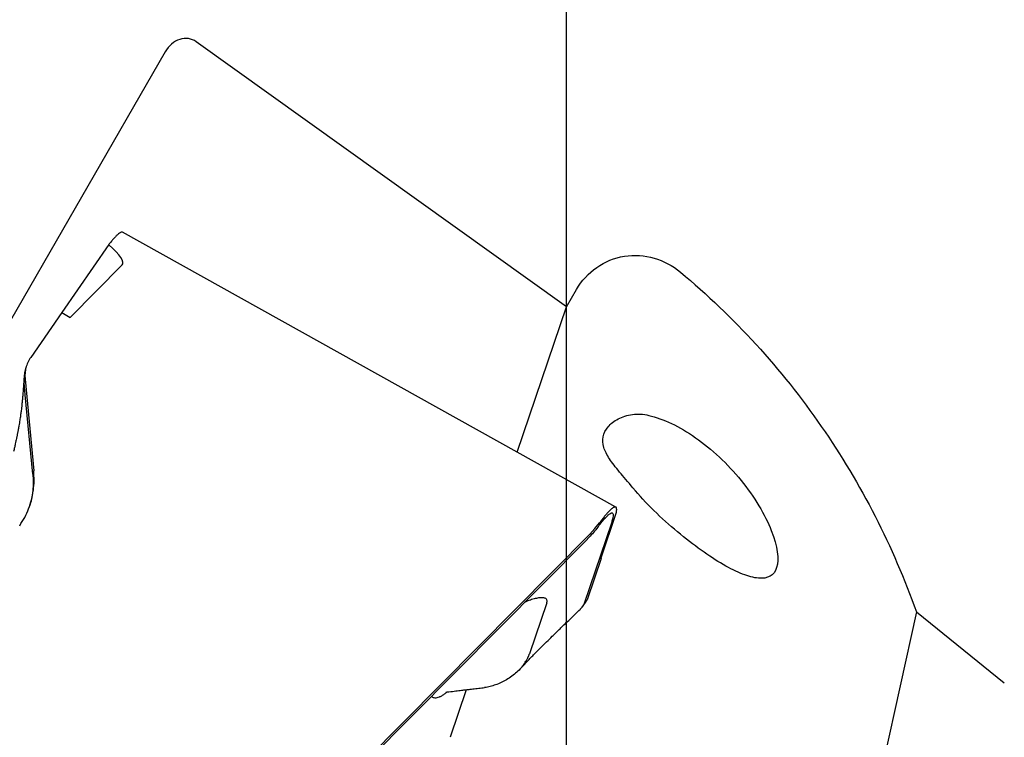
# Model space of a CAD drawing. Units: millimetres. Extents: x 15 to 204, y 6 to 291.
# Drawn here: x 149 to 162, y 197 to 207 of the extents above; entities that cross this region are included whole.
import ezdxf

# ---------------------------------------------------------------- set-up
doc = ezdxf.new("R2010")
doc.units = ezdxf.units.MM
doc.linetypes.add('CENTERX2', pattern=[20.32, 12.7, -2.54, 2.54, -2.54])
doc.layers.add('DÜNNE_LINIE', color=7, linetype='Continuous')
doc.styles.add('SLDTEXTSTYLE1', font='TXT', dxfattribs={"width": 0.75})
doc.dimstyles.new('SLDDIMSTYLE2', dxfattribs={"dimtxt": 3, "dimasz": 3, "dimexe": 0, "dimexo": 0.0625, "dimgap": 0.75, "dimtad": 1, "dimdec": 0, "dimrnd": 1e-09, "dimzin": 12, "dimdsep": 46, "dimtxsty": 'SLDTEXTSTYLE1', "dimsah": 1, "dimcen": 0.09, "dimadec": 0, "dimazin": 0, "dimtfac": 1, "dimtdec": 0, "dimtofl": 0, "dimtmove": 0, "dimatfit": 3, "dimfxl": 1, "dimfrac": 2, "dimtolj": 1, "dimtzin": 12, "dimarcsym": 0})

# ---------------------------------------------------------------- blocks, each defined once
blk = doc.blocks.new('*D5')
at = {"layer": 'DÜNNE_LINIE', "color": 7}
for p, q in [((124.673, 216.866), (124.673, 174.544)), ((187.859, 216.866), (187.859, 174.544)), ((124.673, 175.544), (187.859, 175.544))]:
    blk.add_line(p, q, dxfattribs=at)
for points in [[(124.673, 175.544), (127.673, 174.794), (127.673, 176.294)], [(187.859, 175.544), (184.859, 176.294), (184.859, 174.794)]]:
    blk.add_solid(points, dxfattribs=at)
at = {"layer": 'DÜNNE_LINIE', "color": 7, "char_height": 3, "attachment_point": 1, "style": 'SLDTEXTSTYLE1'}
for s, insert in [('%%c', (151.789, 179.412)), ('63', (156.311, 179.412))]:
    blk.add_mtext(s, dxfattribs=dict(at, insert=insert))
blk = doc.blocks.new('SW_CENTERMARKSYMBOL_0')
at = {"layer": 'DÜNNE_LINIE', "color": 0}
blk.add_line((0, -5), (0, -34.093), dxfattribs=at)

msp = doc.modelspace()

# ---------------------------------------------------------------- linework, layer by layer
at = {"color": 7, "linetype": 'Continuous', "lineweight": 30}
for p, q in [((156.2719, 202.5843), (151.1552, 206.2437)), ((150.7244, 206.1035), (146.5419, 198.8591)), ((156.9519, 199.8173), (150.1374, 203.6134)), ((149.9459, 203.4416), (149.2977, 202.506)), ((149.414, 202.4365), (150.1289, 203.1609)), ((156.2719, 202.5843), (156.4092, 202.8221)), ((155.5894, 200.5762), (156.2719, 202.5843)), ((149.2964, 202.5068), (148.8671, 201.8845)), ((149.2964, 202.5068), (149.414, 202.4365)), ((148.8054, 201.7545), (148.8019, 201.7427)), ((148.8013, 201.7404), (148.7922, 201.7093)), ((148.7926, 201.368), (148.7765, 201.5381)), ((148.7896, 201.582), (148.909, 200.3171)), ((148.896, 200.2733), (148.7926, 201.368)), ((156.7438, 199.1018), (156.9597, 199.7487)), ((156.8901, 199.5964), (156.5134, 198.4882)), ((156.6638, 199.5206), (156.7248, 199.5984)), ((151.9698, 194.7859), (156.5946, 199.4446)), ((156.5946, 199.4446), (156.6638, 199.5206)), ((156.7032, 199.5411), (156.7107, 199.5512)), ((156.5402, 199.3571), (151.9557, 194.739)), ((156.5811, 199.3989), (156.5402, 199.3571)), ((156.7472, 199.1067), (156.5583, 198.551)), ((156.7472, 199.1067), (156.7438, 199.1018)), ((156.7457, 199.1075), (156.7472, 199.1067)), ((155.9969, 198.4939), (155.7576, 197.79)), ((156.4878, 198.4377), (156.5325, 198.5001)), ((161.1052, 198.3702), (159.099, 189.2427)), ((161.1052, 198.3702), (162.3194, 197.3923)), ((155.7367, 197.7379), (155.7497, 197.7682)), ((155.7497, 197.7682), (155.7528, 197.7765)), ((155.7529, 197.7765), (155.7541, 197.7799)), ((155.7541, 197.7799), (155.7561, 197.7856)), ((155.7561, 197.7857), (155.7576, 197.79)), ((155.6228, 197.5745), (155.6928, 197.6495)), ((154.6025, 197.2621), (154.6061, 197.2617)), ((154.8847, 197.2953), (154.6614, 196.6383))]:
    msp.add_line(p, q, dxfattribs=at)
for centre, major_axis, ratio, start_param, end_param in [((150.972, 205.9265), (-0.1191, -0.3503), 0.8108623, 2.9014858, 4.4722822), ((139.9203, 208.3892), (10.2164, -5.2177), 0.0597299, 6.2642763, 6.5095146)]:
    msp.add_ellipse(centre, major_axis=major_axis, ratio=ratio, start_param=start_param, end_param=end_param, dxfattribs=at)
for points, knots in [([(150.1368, 203.6124), (150.1356, 203.6135), (150.1321, 203.6164), (150.1228, 203.6153), (150.1098, 203.6108), (150.0915, 203.5996), (150.0677, 203.5803), (150.0386, 203.5516), (150.0077, 203.5175), (149.9771, 203.4812), (149.9562, 203.4545), (149.9466, 203.4423)], [0, 0, 0, 0, 0.0542127, 0.1517177, 0.2545504, 0.3627097, 0.5081113, 0.6457551, 0.7756408, 0.8977674, 1, 1, 1, 1]), ([(156.4092, 202.8221), (156.4787, 202.9425), (156.5738, 203.0477), (156.8008, 203.2069), (156.9329, 203.2606), (157.2067, 203.3044), (157.3489, 203.2945), (157.6126, 203.2179), (157.7367, 203.1512), (157.8436, 203.0624)], [0, 0, 0, 0, 0.25, 0.25, 0.5, 0.5, 0.75, 0.75, 1, 1, 1, 1]), ([(157.8436, 203.0624), (158.2155, 202.7531), (158.5639, 202.42), (159.2149, 201.7073), (159.5165, 201.3285), (160.0656, 200.5359), (160.3147, 200.1195), (160.753, 199.264), (160.9435, 198.8235), (161.1052, 198.3702)], [0, 0, 0, 0, 0.25, 0.25, 0.5, 0.5, 0.75, 0.75, 1, 1, 1, 1]), ([(148.8671, 201.8845), (148.853, 201.8617), (148.8251, 201.8166), (148.7994, 201.7417), (148.7858, 201.6633), (148.7883, 201.6093), (148.7896, 201.582)], [0, 0, 0, 0, 0.2529055, 0.4999385, 0.7470083, 1, 1, 1, 1]), ([(148.7931, 201.7089), (148.7916, 201.7046), (148.781, 201.6757), (148.7735, 201.6182), (148.7755, 201.5648), (148.7765, 201.5381)], [0, 0, 0, 0, 0.0808455, 0.5403879, 1, 1, 1, 1]), ([(148.7752, 201.6099), (148.7738, 201.5869), (148.7713, 201.5443), (148.7673, 201.4857), (148.7637, 201.4368), (148.7605, 201.3953), (148.7569, 201.3518), (148.7525, 201.3022), (148.7489, 201.2657), (148.747, 201.2465)], [0, 0, 0, 0, 0.1926126, 0.3579831, 0.4962389, 0.6095714, 0.7265615, 0.8566209, 1, 1, 1, 1]), ([(148.7469, 201.2467), (148.7457, 201.2345), (148.743, 201.2081), (148.7387, 201.1714), (148.7345, 201.1381), (148.7306, 201.1092), (148.725, 201.0688), (148.7164, 201.0126), (148.7058, 200.9485), (148.6953, 200.8901), (148.6865, 200.8435), (148.6797, 200.8093), (148.6745, 200.7835), (148.6697, 200.7602), (148.6631, 200.7286), (148.6542, 200.6871), (148.6433, 200.6379), (148.6351, 200.6025), (148.6308, 200.5842)], [0, 0, 0, 0, 0.05375709, 0.11672544, 0.16252463, 0.20315365, 0.24716849, 0.34407559, 0.45588, 0.53698053, 0.60844566, 0.66774808, 0.69282243, 0.72624497, 0.7747397, 0.83827842, 0.91683021, 1, 1, 1, 1]), ([(157.1887, 200.0829), (157.1205, 200.1653), (157.0583, 200.2362), (156.9484, 200.3679), (156.9014, 200.4277), (156.8284, 200.5388), (156.8016, 200.5914), (156.7714, 200.6929), (156.7681, 200.7415), (156.7871, 200.8367), (156.81, 200.8833), (156.88, 200.9671), (156.9274, 201.0051), (157.0428, 201.0653), (157.1092, 201.0867), (157.2533, 201.1056), (157.3315, 201.1027), (157.4088, 201.0842)], [0, 0, 0, 0, 0.125, 0.125, 0.25, 0.25, 0.375, 0.375, 0.5, 0.5, 0.625, 0.625, 0.75, 0.75, 0.875, 0.875, 1, 1, 1, 1]), ([(157.4088, 201.0842), (157.5072, 201.0608), (157.6113, 201.0233), (157.8293, 200.9198), (157.9427, 200.8536), (158.1653, 200.6985), (158.2776, 200.6072), (158.4888, 200.409), (158.5901, 200.3), (158.7747, 200.072), (158.8566, 199.9552), (158.9994, 199.7173), (159.0566, 199.6023), (159.1861, 199.275), (159.2089, 199.0942), (159.1392, 198.8702), (159.0487, 198.8245), (158.858, 198.8411), (158.784, 198.8608), (158.6217, 198.9245), (158.533, 198.9683), (158.3394, 199.08), (158.2381, 199.1457), (158.0255, 199.2971), (157.9131, 199.3838), (157.6932, 199.5678), (157.5815, 199.6683), (157.3731, 199.8732), (157.2754, 199.9781), (157.1887, 200.0829)], [0, 0, 0, 0, 0.0625, 0.0625, 0.125, 0.125, 0.1875, 0.1875, 0.25, 0.25, 0.3125, 0.3125, 0.375, 0.375, 0.5, 0.5, 0.625, 0.625, 0.6875, 0.6875, 0.75, 0.75, 0.8125, 0.8125, 0.875, 0.875, 0.9375, 0.9375, 1, 1, 1, 1]), ([(148.7153, 199.5607), (148.7393, 199.5984), (148.7871, 199.6732), (148.8412, 199.7938), (148.8813, 199.9189), (148.9061, 200.0486), (148.9171, 200.1818), (148.9117, 200.2719), (148.909, 200.3171)], [0, 0, 0, 0, 0.1688504, 0.3349287, 0.4999607, 0.6662605, 0.8323779, 1, 1, 1, 1]), ([(148.896, 200.2733), (148.8985, 200.2354), (148.9036, 200.1595), (148.8991, 200.0761), (148.8934, 200.0224), (148.8901, 199.9976), (148.8864, 199.9729), (148.8821, 199.9484), (148.8773, 199.9239), (148.8719, 199.8997), (148.8651, 199.8716), (148.8595, 199.8517), (148.8561, 199.8398)], [0, 0, 0, 0, 0.2564117, 0.5124724, 0.5699257, 0.6273585, 0.684774, 0.7421716, 0.7995536, 0.8569159, 0.9142642, 1, 1, 1, 1]), ([(156.96, 199.7495), (156.9609, 199.7549), (156.9627, 199.7658), (156.9638, 199.7796), (156.9636, 199.7958), (156.96, 199.8109), (156.9501, 199.82), (156.937, 199.8196), (156.9228, 199.8138), (156.9094, 199.8057), (156.8943, 199.7941), (156.8772, 199.7793), (156.856, 199.7586), (156.8297, 199.7306), (156.7975, 199.6929), (156.7626, 199.6492), (156.7375, 199.6154), (156.7248, 199.5984)], [0, 0, 0, 0, 0.0435322, 0.0871437, 0.1309757, 0.2234554, 0.3147223, 0.4060021, 0.4605501, 0.5150719, 0.5698362, 0.6251078, 0.6811457, 0.7603624, 0.8393421, 0.9189425, 1, 1, 1, 1]), ([(156.803, 199.6654), (156.8155, 199.6786), (156.8404, 199.7048), (156.8699, 199.7285), (156.8927, 199.7394), (156.908, 199.7368), (156.9161, 199.7217), (156.9158, 199.6931), (156.9078, 199.6521), (156.896, 199.6152), (156.8901, 199.5964)], [0, 0, 0, 0, 0.1268895, 0.2507069, 0.3741441, 0.4999167, 0.6247161, 0.747797, 0.8719759, 1, 1, 1, 1]), ([(156.7107, 199.5512), (156.7274, 199.5732), (156.7606, 199.6171), (156.7889, 199.6493), (156.803, 199.6654)], [0, 0, 0, 0, 0.50119961, 1, 1, 1, 1]), ([(156.7032, 199.5411), (156.6836, 199.516), (156.6469, 199.4688), (156.602, 199.4212), (156.5811, 199.3989)], [0, 0, 0, 0, 0.53321635, 1, 1, 1, 1]), ([(155.9969, 198.4939), (155.9988, 198.5009), (156.0026, 198.5145), (156.0013, 198.5314), (155.995, 198.5449), (155.9838, 198.555), (155.9682, 198.5619), (155.9416, 198.5671), (155.8991, 198.5661), (155.8388, 198.5549), (155.7711, 198.5344), (155.7211, 198.5164), (155.6943, 198.5037), (155.6918, 198.5025)], [0, 0, 0, 0, 0.064412, 0.1260022, 0.1865138, 0.2474264, 0.3098642, 0.3745871, 0.5122003, 0.6610568, 0.8191447, 0.9830607, 1, 1, 1, 1]), ([(156.5134, 198.4882), (156.5068, 198.4719), (156.4945, 198.4419), (156.4715, 198.4187), (156.461, 198.4081)], [0, 0, 0, 0, 0.5439077, 1, 1, 1, 1]), ([(156.5583, 198.551), (156.5523, 198.5339), (156.5459, 198.5155), (156.5331, 198.5012), (156.5323, 198.5003)], [0, 0, 0, 0, 0.9348261, 1, 1, 1, 1]), ([(155.6928, 197.6495), (155.7127, 197.6705), (155.7498, 197.7095), (155.8016, 197.7629), (155.8458, 197.8078), (155.8836, 197.8458), (155.9328, 197.895), (155.9958, 197.9576), (156.0655, 198.0261), (156.1271, 198.0861), (156.1814, 198.1388), (156.2389, 198.1943), (156.304, 198.2569), (156.3795, 198.3292), (156.4332, 198.3803), (156.4618, 198.4076)], [0, 0, 0, 0, 0.0744627, 0.1388804, 0.1938944, 0.2416452, 0.2896832, 0.3881083, 0.4873373, 0.559217, 0.6282456, 0.7003335, 0.7861915, 0.8860712, 1, 1, 1, 1]), ([(155.6456, 197.5997), (155.6589, 197.6156), (155.6849, 197.6469), (155.7069, 197.6832), (155.7177, 197.7011)], [0, 0, 0, 0, 0.5082454, 1, 1, 1, 1]), ([(155.7177, 197.7011), (155.721, 197.7071), (155.7275, 197.7191), (155.7336, 197.7317), (155.7367, 197.7379)], [0, 0, 0, 0, 0.5029174, 1, 1, 1, 1]), ([(155.6456, 197.5997), (155.6255, 197.5782), (155.5847, 197.5345), (155.5159, 197.48), (155.443, 197.4322), (155.3671, 197.3926), (155.2904, 197.361), (155.2155, 197.3391), (155.1646, 197.3274), (155.1406, 197.3261), (155.1393, 197.326)], [0, 0, 0, 0, 0.1353132, 0.2748892, 0.4175217, 0.5619081, 0.7067026, 0.8505578, 0.9921673, 1, 1, 1, 1]), ([(154.6198, 197.2634), (154.6196, 197.2632), (154.6121, 197.2565), (154.599, 197.2464), (154.5795, 197.2316), (154.561, 197.219), (154.5431, 197.208), (154.5258, 197.1987), (154.5042, 197.1888), (154.4796, 197.1809), (154.4539, 197.1786), (154.4318, 197.1837), (154.4156, 197.193), (154.4084, 197.2035), (154.4059, 197.2072)], [0, 0, 0, 0, 0.0022583, 0.0635227, 0.1258268, 0.1892359, 0.253811, 0.3196106, 0.386691, 0.5171802, 0.6495738, 0.7842552, 0.9234671, 1, 1, 1, 1]), ([(154.6063, 197.2618), (154.6198, 197.2634), (154.6647, 197.2688), (154.7361, 197.2774), (154.816, 197.287), (154.8816, 197.2949), (154.9333, 197.3011), (154.9907, 197.3079), (155.0579, 197.316), (155.1124, 197.3224), (155.1394, 197.3256)], [0, 0, 0, 0, 0.0758802, 0.2525231, 0.4021425, 0.5251914, 0.6220429, 0.6929956, 0.8482528, 1, 1, 1, 1])]:
    msp.add_open_spline(points, degree=3, knots=knots, dxfattribs=at)
at = {"layer": 'DÜNNE_LINIE', "color": 7, "linetype": 'CENTERX2', "lineweight": 0}
msp.add_circle((156.2658, 217.8661), 31.5927, dxfattribs=at)

# ---------------------------------------------------------------- block references
at = {"layer": 'DÜNNE_LINIE', "color": 7}
msp.add_blockref('SW_CENTERMARKSYMBOL_0', (156.2658, 217.8661), dxfattribs=at)

# ---------------------------------------------------------------- dimensions: what is measured, and where the dimension line sits
dim = msp.add_linear_dim(base=(187.8585, 175.5444), p1=(124.6731, 217.8661), p2=(187.8585, 217.8661), text='%%c<>', dimstyle='SLDDIMSTYLE2', dxfattribs=at)
dim.commit()
dim.dimension.update_dxf_attribs({"geometry": '*D5', "text_midpoint": (156.2658, 175.5444), "dimtype": 160})

doc.saveas('drawing.dxf')
